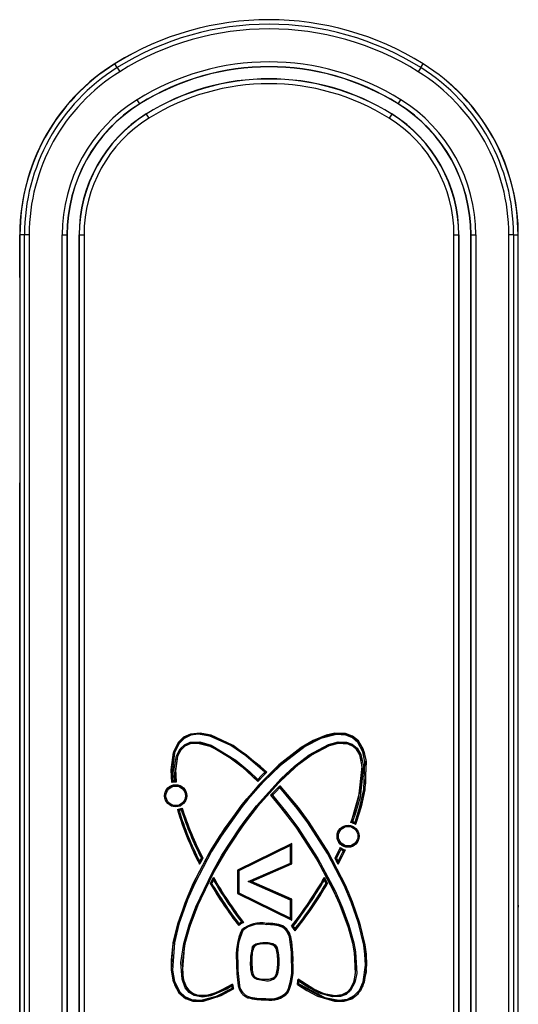
# Model space of a CAD drawing. Extents: x 3 to 196, y 14 to 256.
# Drawn here: x 185 to 189, y 154 to 162 of the extents above; entities that cross this region are included whole.
import ezdxf

# ---------------------------------------------------------------- set-up
doc = ezdxf.new("R2010")
doc.units = 0
doc.linetypes.add('SLD-SOLID', pattern=[0])
doc.layers.get('0').update_dxf_attribs({"linetype": 'CONTINUOUS'})

msp = doc.modelspace()

# ---------------------------------------------------------------- linework, layer by layer
at = {"color": 8, "linetype": 'SLD-SOLID'}
for p, q in [((185.411, 161.394), (185.391, 161.426)), ((185.411, 161.394), (185.4322, 161.3601)), ((187.9687, 161.394), (187.9476, 161.3601)), ((187.9687, 161.394), (187.9887, 161.426)), ((185.6006, 161.0903), (185.5795, 161.1241)), ((185.6016, 161.0885), (185.6006, 161.0903)), ((187.7781, 161.0885), (187.7792, 161.0903)), ((187.7792, 161.0903), (187.8003, 161.1241)), ((185.6546, 161.0037), (185.6557, 161.002)), ((185.6557, 161.002), (185.6768, 160.9682)), ((187.7241, 161.002), (187.703, 160.9682)), ((187.7252, 161.0037), (187.7241, 161.002)), ((184.6298, 159.9857), (184.5921, 159.9857)), ((184.5921, 159.9857), (184.5921, 146.9321)), ((184.6698, 159.9857), (184.6298, 159.9857)), ((184.6298, 146.9321), (184.6298, 159.9857)), ((184.6698, 159.9857), (184.6698, 146.9321)), ((184.948, 146.9321), (184.948, 159.9857)), ((184.948, 159.9857), (184.9878, 159.9857)), ((184.9878, 159.9857), (184.9878, 146.9321)), ((184.9899, 159.9857), (184.9878, 159.9857)), ((185.0899, 159.9857), (185.0919, 159.9857)), ((185.0919, 146.9321), (185.0919, 159.9857)), ((185.0919, 159.9857), (185.1318, 159.9857)), ((185.1318, 159.9857), (185.1318, 146.9321)), ((188.248, 146.9321), (188.248, 159.9857)), ((188.248, 159.9857), (188.2878, 159.9857)), ((188.2878, 159.9857), (188.2878, 146.9321)), ((188.2899, 159.9857), (188.2878, 159.9857)), ((188.3899, 159.9857), (188.3919, 159.9857)), ((188.3919, 146.9321), (188.3919, 159.9857)), ((188.3919, 159.9857), (188.4318, 159.9857)), ((188.4318, 159.9857), (188.4318, 146.9321)), ((188.7499, 159.9857), (188.71, 159.9857)), ((188.71, 146.9321), (188.71, 159.9857)), ((188.7499, 159.9857), (188.7499, 146.9321)), ((188.7499, 159.9857), (188.7877, 159.9857)), ((188.7877, 146.9321), (188.7877, 159.9857)), ((186.427, 154.6343), (186.8808, 154.8586)), ((186.8708, 154.8425), (186.4369, 154.6281)), ((186.8708, 154.6945), (186.8708, 154.8425)), ((186.8808, 154.8586), (186.8808, 154.688)), ((186.5147, 154.5384), (186.8708, 154.6945)), ((186.8808, 154.688), (186.5396, 154.5384)), ((186.427, 154.4379), (186.427, 154.6343)), ((186.4369, 154.6281), (186.4369, 154.4441)), ((186.8708, 154.3833), (186.5147, 154.5384)), ((186.5396, 154.5384), (186.8808, 154.3898)), ((186.8808, 154.214), (186.427, 154.4379)), ((186.4369, 154.4441), (186.8708, 154.2301)), ((186.8708, 154.2301), (186.8708, 154.3833)), ((186.8808, 154.3898), (186.8808, 154.214)), ((186.6685, 154.1853), (186.6685, 154.1864)), ((186.6685, 154.1853), (186.6685, 154.1753)), ((186.6508, 154.0156), (186.6508, 154.0145)), ((186.4181, 153.8645), (186.417, 153.8645)), ((186.4181, 153.8645), (186.4281, 153.8645)), ((186.5434, 153.8641), (186.5445, 153.8641)), ((186.7644, 153.8635), (186.7633, 153.8635)), ((186.7744, 153.8634), (186.7644, 153.8635)), ((186.8897, 153.8649), (186.8908, 153.8649)), ((186.6625, 153.555), (186.6625, 153.545)), ((186.6625, 153.545), (186.6625, 153.5439))]:
    msp.add_line(p, q, dxfattribs=at)
at = {"color": 7, "linetype": 'SLD-SOLID'}
for p, q in [((188.1981, 161.2719), (188.2232, 161.2528)), ((184.5899, 159.6415), (184.5899, 159.9857)), ((184.592, 159.9857), (184.592, 146.9321)), ((184.592, 159.9857), (184.5921, 159.9857)), ((184.9899, 159.9857), (184.9899, 146.9321)), ((185.0899, 159.9857), (185.0899, 146.9321)), ((188.2899, 146.9321), (188.2899, 159.9857)), ((188.3899, 146.9321), (188.3899, 159.9857)), ((188.7877, 146.9321), (188.7877, 159.9857)), ((188.7877, 159.9857), (188.7877, 159.9857)), ((188.7899, 154.3389), (188.7899, 159.9857)), ((184.5899, 149.0363), (184.5899, 157.8815)), ((186.5962, 155.3833), (186.5963, 155.3817)), ((186.7807, 155.3444), (186.7808, 155.3459)), ((186.8819, 154.8603), (186.4259, 154.635)), ((186.8808, 154.8586), (186.8708, 154.8425)), ((186.8808, 154.8586), (186.8819, 154.8603)), ((186.8819, 154.6873), (186.8819, 154.8603)), ((186.1057, 154.6846), (186.1333, 154.7349)), ((186.1321, 154.7349), (186.1333, 154.7349)), ((186.5423, 154.5384), (186.8819, 154.6873)), ((186.8708, 154.6945), (186.8808, 154.688)), ((186.8808, 154.688), (186.8819, 154.6873)), ((187.245, 154.7349), (187.2725, 154.6846)), ((187.2462, 154.7349), (187.245, 154.7349)), ((186.4259, 154.635), (186.4259, 154.4372)), ((186.427, 154.6343), (186.4259, 154.635)), ((186.427, 154.6343), (186.4369, 154.6281)), ((186.2213, 154.574), (186.195, 154.5227)), ((186.1962, 154.5228), (186.195, 154.5227)), ((186.5147, 154.5384), (186.5396, 154.5384)), ((186.5396, 154.5384), (186.5423, 154.5384)), ((186.8819, 154.3905), (186.5423, 154.5384)), ((187.1833, 154.5227), (187.1569, 154.574)), ((187.1821, 154.5228), (187.1833, 154.5227)), ((186.427, 154.4379), (186.4259, 154.4372)), ((186.4259, 154.4372), (186.8819, 154.2123)), ((186.427, 154.4379), (186.4369, 154.4441)), ((186.8708, 154.3833), (186.8808, 154.3898)), ((186.8808, 154.3898), (186.8819, 154.3905)), ((186.8819, 154.2123), (186.8819, 154.3905)), ((186.8808, 154.214), (186.8708, 154.2301)), ((186.8808, 154.214), (186.8819, 154.2123)), ((186.463, 154.133), (186.4622, 154.1337)), ((186.8058, 154.1638), (186.8063, 154.1647)), ((186.5583, 153.98), (186.5493, 153.9842)), ((186.5583, 153.98), (186.5593, 153.9795)), ((186.7513, 153.9767), (186.7503, 153.9762)), ((186.7604, 153.9807), (186.7513, 153.9767)), ((186.7504, 153.7531), (186.7494, 153.7536)), ((186.7595, 153.7491), (186.7504, 153.7531)), ((186.655, 153.7147), (186.655, 153.7158)), ((186.655, 153.7047), (186.655, 153.7147)), ((186.9348, 153.7162), (186.9428, 153.6979)), ((186.3909, 153.6356), (186.3909, 153.6356)), ((186.4324, 153.6601), (186.4313, 153.6599)), ((186.8485, 153.6031), (186.8494, 153.6024)), ((186.5126, 153.5614), (186.5122, 153.5604))]:
    msp.add_line(p, q, dxfattribs=at)
at = {"color": 7, "linetype": 'SLD-SOLID', "flags": 128}
for points in [[(184.592, 159.6256), (184.591, 159.6298), (184.5899, 159.6415)], [(184.5899, 157.8815), (184.591, 157.8932), (184.592, 157.8974)], [(186.6704, 155.4599), (186.6178, 155.5093), (186.3884, 155.6857), (186.204, 155.7725), (186.1088, 155.7898), (186.0282, 155.7815), (185.9704, 155.7543), (185.9249, 155.7095), (185.8862, 155.6319), (185.8648, 155.4885), (185.8711, 155.3725)], [(187.419, 155.0188), (187.4422, 155.0871), (187.481, 155.2261), (187.5067, 155.3682), (187.5077, 155.5634), (187.4834, 155.6555), (187.4425, 155.723), (187.3935, 155.7634), (187.3339, 155.7854), (187.2453, 155.7877), (187.1726, 155.772), (187.0627, 155.7268), (186.9605, 155.6669), (186.7734, 155.5209), (186.6051, 155.3542), (186.4521, 155.1735), (186.3127, 154.9822), (186.1868, 154.7817), (186.0752, 154.573), (185.9802, 154.3561), (185.9068, 154.1308), (185.8776, 153.9929), (185.8655, 153.8771), (185.8663, 153.7954), (185.8926, 153.6687), (185.9295, 153.6029), (185.9875, 153.5535), (186.0484, 153.5323), (186.139, 153.5315), (186.2876, 153.5781), (186.3912, 153.6345)], [(185.9092, 155.3772), (185.9035, 155.4491), (185.9213, 155.594), (185.9453, 155.6426), (185.9839, 155.6815), (186.0288, 155.7011), (186.0906, 155.7054), (186.1923, 155.6801), (186.3191, 155.6136), (186.463, 155.5059), (186.5963, 155.3817)], [(186.3823, 153.6746), (186.2493, 153.6036), (186.1737, 153.5811), (186.0941, 153.5796), (186.0488, 153.5953), (186.0115, 153.6255), (185.9813, 153.6752), (185.9602, 153.7669), (185.9823, 154.0103), (186.0159, 154.1358), (186.1078, 154.3791), (186.2222, 154.6125), (186.3538, 154.8364), (186.5009, 155.0506), (186.5801, 155.1535), (186.7507, 155.3495), (186.9407, 155.5271), (187.0451, 155.6044), (187.2003, 155.6855), (187.2753, 155.7042), (187.3532, 155.7001), (187.3956, 155.6806), (187.4291, 155.6481), (187.4579, 155.5914), (187.4749, 155.4837), (187.4625, 155.3321), (187.3787, 155.0349)], [(186.5963, 155.3817), (186.6456, 155.4344), (186.6704, 155.4599)], [(186.6689, 155.4599), (186.6693, 155.4599), (186.6704, 155.4599)], [(185.872, 155.3739), (185.8718, 155.3735), (185.8711, 155.3725)], [(185.9079, 155.3783), (185.9083, 155.378), (185.9092, 155.3772)], [(186.5962, 155.3833), (186.5962, 155.384), (186.5962, 155.3856), (186.5961, 155.3888), (186.596, 155.3942), (186.5959, 155.3975), (186.5959, 155.3978)], [(186.7808, 155.3459), (186.7304, 155.2943), (186.7039, 155.266)], [(186.7804, 155.3299), (186.7804, 155.3302), (186.7805, 155.3335), (186.7806, 155.3389), (186.7807, 155.3421), (186.7807, 155.3436), (186.7807, 155.3444)], [(186.9295, 153.6726), (187.0082, 153.6217), (187.0983, 153.5746), (187.2419, 153.5312), (187.323, 153.5312), (187.3875, 153.5518), (187.441, 153.5937), (187.4822, 153.6603), (187.5106, 153.7794), (187.4948, 154.0269), (187.4611, 154.1689), (187.3623, 154.4438), (187.2341, 154.7061), (187.1614, 154.8325), (186.9843, 155.0972), (186.8859, 155.224), (186.7808, 155.3459)], [(186.7039, 155.266), (186.7509, 155.2113), (186.9267, 154.9823), (187.0837, 154.74), (187.221, 154.4861), (187.281, 154.3549), (187.3575, 154.1511), (187.3937, 154.0202), (187.4164, 153.8863), (187.4202, 153.8089), (187.4051, 153.6981), (187.3808, 153.6442), (187.3478, 153.6075), (187.3039, 153.5844), (187.2466, 153.5767), (187.1552, 153.594), (187.0662, 153.6329), (186.9349, 153.7174)], [(186.7054, 155.266), (186.705, 155.266), (186.7039, 155.266)], [(185.9196, 155.1449), (185.9192, 155.1451), (185.9182, 155.1458)], [(185.9571, 155.1565), (185.9572, 155.1569), (185.9577, 155.158)], [(187.3802, 155.0357), (187.3798, 155.0355), (187.3787, 155.0349)], [(187.4185, 155.0204), (187.4186, 155.02), (187.419, 155.0188)], [(187.2898, 154.8257), (187.2582, 154.7609), (187.245, 154.7349)], [(187.2725, 154.6846), (187.3048, 154.7491), (187.3324, 154.8072)], [(187.2902, 154.8241), (187.2901, 154.8245), (187.2898, 154.8257)], [(187.3308, 154.8065), (187.3312, 154.8067), (187.3324, 154.8072)], [(186.1058, 154.6869), (186.1058, 154.6863), (186.1057, 154.6846)], [(186.1321, 154.7349), (186.1314, 154.7349), (186.1297, 154.7349), (186.1272, 154.735), (186.1238, 154.735), (186.1211, 154.7351), (186.1208, 154.7351)], [(187.2462, 154.7349), (187.2469, 154.7349), (187.2486, 154.7349), (187.2511, 154.735), (187.2545, 154.735), (187.2572, 154.7351), (187.2575, 154.7351)], [(187.2725, 154.6869), (187.2725, 154.6863), (187.2725, 154.6846)], [(186.1962, 154.5228), (186.1969, 154.5228), (186.1986, 154.5229), (186.2011, 154.5229), (186.2045, 154.523), (186.2073, 154.5231), (186.2076, 154.5231)], [(186.2214, 154.5718), (186.2214, 154.5724), (186.2213, 154.574)], [(187.1569, 154.5718), (187.1569, 154.5724), (187.1569, 154.574)], [(187.1821, 154.5228), (187.1813, 154.5228), (187.1797, 154.5229), (187.1772, 154.5229), (187.1738, 154.523), (187.171, 154.5231), (187.1707, 154.5232)], [(188.7899, 154.3389), (188.7887, 154.3272), (188.7877, 154.323)], [(186.4347, 154.1691), (186.4347, 154.1687), (186.4346, 154.1675)], [(186.4724, 154.1954), (186.4728, 154.1953), (186.474, 154.195)], [(186.463, 154.133), (186.4636, 154.1325), (186.465, 154.1314), (186.467, 154.1297), (186.4695, 154.1277), (186.4701, 154.1272), (186.4708, 154.1267)], [(186.8058, 154.1638), (186.8054, 154.1631), (186.8046, 154.1615), (186.8034, 154.1592), (186.8017, 154.1561), (186.8011, 154.1549)], [(186.8908, 153.8649), (186.8894, 153.937), (186.882, 154.0314), (186.8641, 154.1022), (186.8406, 154.1384), (186.8063, 154.1647)], [(186.8811, 154.1631), (186.8807, 154.1631), (186.8797, 154.1631)], [(186.9094, 154.1254), (186.9093, 154.1249), (186.9092, 154.1235)], [(186.6508, 154.0145), (186.6148, 154.0129), (186.5873, 154.007), (186.5731, 153.9984), (186.5626, 153.9855), (186.5593, 153.9795)], [(186.7503, 153.9762), (186.7402, 153.9913), (186.7234, 154.0035), (186.6955, 154.0116), (186.6508, 154.0145)], [(186.5445, 153.8641), (186.5484, 153.792), (186.5539, 153.7651), (186.5622, 153.7451), (186.5724, 153.7339), (186.5902, 153.7246), (186.6286, 153.7168), (186.655, 153.7158)], [(186.655, 153.7158), (186.691, 153.7174), (186.7262, 153.7271), (186.7411, 153.7394), (186.7494, 153.7536)], [(186.9297, 153.6738), (186.9297, 153.6737), (186.9295, 153.6726)], [(186.4421, 153.6624), (186.4408, 153.6621), (186.4374, 153.6613), (186.4348, 153.6607), (186.4331, 153.6603), (186.4324, 153.6601)], [(186.8404, 153.6089), (186.8412, 153.6083), (186.8418, 153.6079), (186.8444, 153.606), (186.8465, 153.6045), (186.8479, 153.6035), (186.8485, 153.6031)], [(186.5162, 153.5707), (186.5158, 153.5697), (186.5156, 153.5692), (186.5144, 153.5662), (186.5135, 153.5638), (186.5129, 153.5621), (186.5126, 153.5614)]]:
    msp.add_lwpolyline(points, dxfattribs=at)
at = {"color": 8, "linetype": 'SLD-SOLID', "flags": 128}
for points in [[(185.872, 155.3739), (185.8658, 155.4797), (185.8857, 155.6267), (185.9235, 155.7058), (185.9695, 155.7523), (186.0286, 155.7805), (186.0927, 155.789), (186.1947, 155.774), (186.3748, 155.6927), (186.5013, 155.6058), (186.6689, 155.4599)], [(186.3909, 153.6356), (186.381, 153.6295), (186.2519, 153.5639), (186.1191, 153.5304), (186.0358, 153.5361), (185.9769, 153.5611), (185.9299, 153.6043), (185.8848, 153.6946), (185.8677, 153.7915), (185.884, 154.0243), (185.9222, 154.1824), (185.994, 154.3881), (186.055, 154.5282), (186.1978, 154.7983), (186.2781, 154.9281), (186.4558, 155.1766), (186.5037, 155.236), (186.6366, 155.3863), (186.7798, 155.5252), (186.9899, 155.6844), (187.1215, 155.7526), (187.2563, 155.7878), (187.3406, 155.7828), (187.3995, 155.7585), (187.447, 155.716), (187.4896, 155.6359), (187.5085, 155.5492), (187.4973, 155.3112), (187.4651, 155.1677), (187.4273, 155.0457), (187.4185, 155.0204)], [(186.6547, 155.4597), (186.4953, 155.5979), (186.3697, 155.6841), (186.192, 155.7644), (186.0928, 155.7791), (186.0313, 155.7709), (185.9753, 155.7442), (185.9317, 155.7), (185.8952, 155.6237), (185.8758, 155.4797), (185.8807, 155.3862)], [(187.413, 155.0349), (187.4179, 155.0489), (187.4554, 155.1703), (187.4874, 155.3129), (187.4985, 155.548), (187.4802, 155.6327), (187.4392, 155.7098), (187.3942, 155.7501), (187.3383, 155.7731), (187.2572, 155.7778), (187.1253, 155.7433), (186.9951, 155.6759), (186.7864, 155.5177), (186.6438, 155.3794), (186.5114, 155.2297), (186.4637, 155.1704), (186.2865, 154.9226), (186.2064, 154.7932), (186.064, 154.5239), (186.0032, 154.3844), (185.9317, 154.1796), (185.8939, 154.0225), (185.8776, 153.7923), (185.8944, 153.6975), (185.9377, 153.6105), (185.9823, 153.5695), (186.0381, 153.5458), (186.1183, 153.5404), (186.2482, 153.5732), (186.3791, 153.6401)], [(185.8968, 155.3881), (185.8924, 155.4873), (185.9107, 155.597), (185.9414, 155.6561), (185.9788, 155.6913), (186.0268, 155.712), (186.1076, 155.7147), (186.2014, 155.6884), (186.4111, 155.5621), (186.5294, 155.4618), (186.5959, 155.3978)], [(186.5962, 155.3833), (186.5227, 155.4545), (186.405, 155.5542), (186.1977, 155.6791), (186.1063, 155.7048), (186.0292, 155.7023), (185.9843, 155.683), (185.9493, 155.6501), (185.9201, 155.5938), (185.9024, 155.4869), (185.9079, 155.3783)], [(186.3754, 153.657), (186.3417, 153.6367), (186.1991, 153.5754), (186.1289, 153.5657), (186.0584, 153.5784), (186.0163, 153.6049), (185.985, 153.6433), (185.9571, 153.7154), (185.9483, 153.8561), (185.9725, 154.0172), (186.0165, 154.1736), (186.0731, 154.3258), (186.2132, 154.6191), (186.2936, 154.76), (186.4438, 154.9904), (186.4892, 155.0533), (186.584, 155.176), (186.7914, 155.4069), (186.9054, 155.512), (187.0285, 155.6066), (187.1912, 155.694), (187.272, 155.7149), (187.3433, 155.7137), (187.3917, 155.6961), (187.4314, 155.6629), (187.4633, 155.6087), (187.4846, 155.51), (187.457, 155.2499), (187.419, 155.1162), (187.3934, 155.0427)], [(187.3802, 155.0357), (187.4095, 155.1193), (187.4473, 155.2522), (187.4746, 155.5093), (187.454, 155.605), (187.4238, 155.6564), (187.3868, 155.6874), (187.3414, 155.7039), (187.2733, 155.705), (187.1947, 155.6846), (187.0341, 155.5983), (186.9119, 155.5044), (186.7985, 155.3998), (186.5917, 155.1697), (186.4972, 155.0473), (186.452, 154.9847), (186.3022, 154.7549), (186.2219, 154.6143), (186.0823, 154.322), (186.0259, 154.1705), (185.9823, 154.015), (185.9583, 153.8555), (185.9668, 153.7176), (185.9936, 153.6485), (186.023, 153.6123), (186.0622, 153.5877), (186.1288, 153.5756), (186.1966, 153.5851), (186.3367, 153.6453), (186.3825, 153.6735)], [(186.5959, 155.3978), (186.6249, 155.4288), (186.6547, 155.4597)], [(186.6689, 155.4599), (186.6322, 155.422), (186.5962, 155.3833)], [(186.7054, 155.266), (186.7426, 155.3056), (186.7807, 155.3444)], [(186.7804, 155.3299), (186.7498, 155.2987), (186.7188, 155.2658)], [(186.9404, 153.6785), (186.9408, 153.6783), (187.1595, 153.5623), (187.2772, 153.5395), (187.3517, 153.549), (187.4084, 153.5783), (187.4511, 153.6252), (187.483, 153.6945), (187.5024, 153.8341), (187.498, 153.9277), (187.4878, 154.0032), (187.444, 154.1883), (187.3822, 154.3664), (187.3224, 154.5064), (187.1817, 154.7765), (187.0171, 155.0328), (186.9265, 155.1551), (186.7804, 155.3299)], [(186.7807, 155.3444), (186.9344, 155.1613), (187.0253, 155.0386), (187.1903, 154.7816), (187.3315, 154.5105), (187.3915, 154.37), (187.4535, 154.1911), (187.4977, 154.0048), (187.508, 153.9287), (187.5124, 153.834), (187.4925, 153.6915), (187.4595, 153.6197), (187.4145, 153.5704), (187.3547, 153.5395), (187.277, 153.5295), (187.1563, 153.5529), (186.9297, 153.6738)], [(186.9348, 153.7162), (187.0026, 153.6691), (187.1156, 153.6079), (187.2247, 153.5771), (187.2899, 153.5796), (187.3337, 153.5965), (187.3694, 153.6269), (187.4043, 153.6921), (187.419, 153.7653), (187.4098, 153.9442), (187.3949, 154.0197), (187.3529, 154.1689), (187.2993, 154.3137), (187.2371, 154.4551), (187.0919, 154.7284), (186.9238, 154.9882), (186.8319, 155.1125), (186.7054, 155.266)], [(186.7188, 155.2658), (186.8397, 155.1186), (186.932, 154.994), (187.1005, 154.7334), (187.2461, 154.4594), (187.3086, 154.3175), (187.3623, 154.172), (187.4047, 154.0219), (187.4197, 153.9458), (187.429, 153.7644), (187.4138, 153.6889), (187.377, 153.6205), (187.3388, 153.5879), (187.292, 153.5698), (187.2236, 153.5672), (187.1117, 153.5987), (186.9972, 153.6607), (186.9428, 153.6979)], [(187.2462, 154.7349), (187.2685, 154.7792), (187.2902, 154.8241)], [(187.2945, 154.8098), (187.2775, 154.7748), (187.2575, 154.7351)], [(187.2722, 154.7084), (187.2962, 154.7567), (187.3168, 154.8)], [(187.3308, 154.8065), (187.3052, 154.7523), (187.2725, 154.6869)], [(186.1321, 154.7349), (186.119, 154.7113), (186.1058, 154.6869)], [(186.106, 154.7084), (186.1102, 154.7161), (186.1208, 154.7351)], [(187.2725, 154.6869), (187.2593, 154.7113), (187.2462, 154.7349)], [(187.2575, 154.7351), (187.268, 154.7161), (187.2722, 154.7084)], [(186.1962, 154.5228), (186.2086, 154.5471), (186.2214, 154.5718)], [(186.2219, 154.5511), (186.2174, 154.5425), (186.2076, 154.5231)], [(187.1707, 154.5232), (187.1608, 154.5425), (187.1564, 154.5511)], [(187.1569, 154.5718), (187.1697, 154.5471), (187.1821, 154.5228)], [(186.8797, 153.8649), (186.8781, 153.9438), (186.8626, 154.0738), (186.8435, 154.1167), (186.8185, 154.1439), (186.8011, 154.1549)], [(186.8058, 154.1638), (186.8246, 154.1517), (186.8518, 154.1222), (186.8722, 154.0765), (186.8881, 153.9442), (186.8896, 153.8752), (186.8897, 153.8649)], [(186.5493, 153.9842), (186.5622, 154.0034), (186.5792, 154.0155), (186.6147, 154.024), (186.6371, 154.0254), (186.651, 154.0256)], [(186.6508, 154.0156), (186.6508, 154.0156), (186.6157, 154.0141), (186.5835, 154.0065), (186.5694, 153.9964), (186.5583, 153.98)], [(186.6508, 154.0156), (186.6508, 154.0159), (186.6508, 154.0165), (186.6509, 154.0175), (186.6509, 154.0187), (186.6509, 154.0202), (186.6509, 154.0219), (186.6509, 154.0237), (186.651, 154.0256)], [(186.7513, 153.9767), (186.7482, 153.9823), (186.7358, 153.9969), (186.7187, 154.0067), (186.683, 154.0143), (186.6508, 154.0156), (186.6508, 154.0156)], [(186.651, 154.0256), (186.6839, 154.0242), (186.7223, 154.016), (186.742, 154.0047), (186.7569, 153.9873), (186.7604, 153.9807)], [(186.655, 153.7047), (186.6344, 153.7053), (186.5889, 153.7133), (186.5666, 153.7245), (186.5536, 153.738), (186.5445, 153.7581), (186.5365, 153.7983), (186.5334, 153.864)], [(186.5434, 153.8641), (186.5434, 153.864), (186.5464, 153.7995), (186.554, 153.7612), (186.562, 153.7435), (186.5725, 153.7325), (186.5922, 153.7227), (186.635, 153.7153), (186.655, 153.7147), (186.655, 153.7147)], [(186.655, 153.7147), (186.655, 153.7147), (186.6815, 153.7155), (186.7096, 153.7196), (186.7317, 153.7292), (186.7436, 153.7408), (186.7504, 153.7531)]]:
    msp.add_lwpolyline(points, dxfattribs=at)
at = {"color": 7, "linetype": 'SLD-SOLID'}
for centre in [(185.9041, 155.2611), (187.3564, 154.9209)]:
    msp.add_circle(centre, 0.0932, dxfattribs=at)
at = {"color": 8, "linetype": 'SLD-SOLID'}
for centre, radius in [((185.9041, 155.2611), 0.0921), ((185.9041, 155.2611), 0.0821), ((187.3564, 154.9209), 0.0921), ((187.3564, 154.9209), 0.0821)]:
    msp.add_circle(centre, radius, dxfattribs=at)
at = {"color": 7, "linetype": 'SLD-SOLID'}
for centre, radius, start, end in [((186.6899, 159.3447), 2.4533, 58.03428, 121.96572), ((186.2899, 159.9857), 1.7, 116.70294, 180), ((186.2899, 159.9857), 1.6978, 121.96572, 180), ((186.6899, 159.3447), 2.0576, 58.03428, 121.96572), ((186.6899, 159.3447), 2.0556, 58.03428, 121.96572), ((187.0899, 159.9857), 1.6978, 0, 58.03428), ((186.6899, 159.3447), 1.9556, 58.03428, 121.96572), ((187.0899, 159.9857), 1.7, 0, 48.18969), ((186.2899, 159.9857), 1.3021, 121.96572, 180), ((186.2899, 159.9857), 1.3, 121.96572, 180), ((187.0899, 159.9857), 1.3, 0, 58.03428), ((187.0899, 159.9857), 1.3021, 0, 58.03428), ((186.2899, 159.9857), 1.2, 121.96572, 180), ((187.0899, 159.9857), 1.2, 0, 58.03428), ((186.7096, 151.9579), 3.5022, 90.66595, 90.89806), ((185.9041, 155.2611), 0.1162, 87.49984, 106.50112), ((186.1146, 155.2115), 0.2919, 143.24242, 146.19853), ((185.6514, 155.0978), 0.3801, 47.55508, 49.8007), ((186.6575, 151.1584), 4.1079, 89.14494, 89.33228), ((185.9041, 155.2611), 0.1162, 276.98441, 297.48269), ((188.2972, 155.8444), 2.4794, 196.36644, 207.88952), ((188.4433, 155.904), 2.6353, 196.74105, 207.50401), ((186.0883, 155.4031), 0.3085, 236.84058, 239.6116), ((185.6363, 155.2935), 0.3488, 334.38351, 336.86064), ((188.5267, 155.976), 2.696, 197.66137, 207.40951), ((187.3564, 154.9209), 0.1162, 57.38646, 78.92359), ((187.5477, 154.7322), 0.3467, 116.42882, 118.89453), ((187.1323, 154.9206), 0.3031, 19.23184, 22.15808), ((187.3564, 154.9209), 0.1162, 235.02412, 258.04975), ((187.6198, 154.9134), 0.3414, 195.16319, 197.67314), ((187.1948, 155.0817), 0.3069, 293.41906, 296.3021), ((189.8716, 154.6514), 3.766, 179.13253, 179.45868), ((183.5067, 154.6514), 3.766, 0.54132, 0.86747), ((189.1651, 156.2672), 3.4445, 210.42728, 217.55885), ((189.4151, 156.4296), 3.6937, 210.15667, 217.22697), ((190.1003, 154.6573), 3.8799, 181.26291, 181.56787), ((183.9682, 156.4265), 3.6878, 322.13793, 329.84592), ((184.2313, 156.2551), 3.4228, 321.47958, 329.59303), ((183.2777, 154.6573), 3.8801, 358.43248, 358.73743), ((186.5558, 154.0357), 0.1791, 117.16595, 132.6024), ((186.5558, 154.0357), 0.1802, 117.57387, 132.22905), ((186.9155, 154.126), 0.4827, 173.1619, 174.88564), ((186.3595, 153.6899), 0.518, 77.41508, 79.09507), ((186.6197, 153.9474), 0.2439, 78.4632, 130.22286), ((186.6884, 153.8646), 0.3225, 68.56507, 93.54939), ((186.9185, 153.9187), 0.5045, 154.77903, 186.17209), ((186.7503, 154.0357), 0.1816, 28.91286, 44.554), ((186.9149, 153.5521), 0.6119, 91.94297, 93.17056), ((186.7503, 154.0357), 0.1827, 29.41722, 44.25823), ((186.4784, 154.1596), 0.4324, 355.45446, 357.76077), ((186.903, 153.8767), 0.3587, 163.34022, 182.01609), ((186.4114, 153.8799), 0.3523, 357.33767, 15.86733), ((187.484, 153.8364), 1.0674, 178.49424, 189.52008), ((186.4079, 153.8525), 0.3556, 343.84221, 1.77026), ((186.4065, 153.8067), 0.4877, 335.23911, 6.85017), ((186.8403, 153.4509), 0.5086, 154.13247, 156.08792), ((187.7368, 153.948), 1.3818, 191.41038, 191.80782), ((185.5042, 153.867), 1.4385, 352.23446, 354.03187), ((185.8509, 156.1421), 2.6937, 293.60951, 293.85818), ((186.5659, 154.1113), 0.5069, 248.37456, 249.79483), ((186.5558, 153.6882), 0.1731, 187.61683, 198.05659), ((186.5606, 153.6824), 0.1312, 189.87222, 248.3555), ((186.7051, 153.7356), 0.1964, 257.47047, 317.29419), ((186.642, 154.0501), 0.5066, 255.16295, 272.32284)]:
    msp.add_arc(centre, radius, start, end, dxfattribs=at)
at = {"color": 8, "linetype": 'SLD-SOLID'}
for centre, radius, start, end in [((186.6899, 159.3447), 2.4156, 58.03428, 121.96572), ((186.6899, 159.3447), 2.3757, 58.03428, 121.96572), ((186.2899, 159.9857), 1.6601, 121.96572, 180), ((186.6899, 159.3447), 2.0975, 58.03428, 121.96572), ((187.0899, 159.9857), 1.6601, 0, 58.03428), ((186.2899, 159.9857), 1.6201, 121.96572, 180), ((187.0899, 159.9857), 1.6201, 0, 58.03428), ((186.6899, 159.3447), 1.9535, 58.03428, 121.96572), ((186.6899, 159.3447), 1.9137, 58.03428, 121.96572), ((186.2899, 159.9857), 1.3419, 121.96572, 180), ((187.0899, 159.9857), 1.3419, 0, 58.03428), ((186.2899, 159.9857), 1.1979, 121.96572, 180), ((186.2899, 159.9857), 1.1581, 121.96572, 180), ((187.0899, 159.9857), 1.1581, 0, 58.03428), ((187.0899, 159.9857), 1.1979, 0, 58.03428), ((185.9041, 155.2611), 0.1173, 88.12097, 105.87571), ((185.9041, 155.2611), 0.1272, 93.30866, 100.58733), ((185.9041, 155.2611), 0.1173, 277.59963, 296.85045), ((185.9041, 155.2611), 0.1272, 282.79892, 291.54963), ((188.4409, 155.9043), 2.6233, 197.00649, 207.12144), ((188.4843, 155.9595), 2.6619, 197.8688, 207.38611), ((188.4132, 155.929), 2.5748, 197.45975, 207.63078), ((187.3564, 154.9209), 0.1173, 58.04601, 78.30425), ((187.3564, 154.9209), 0.1272, 63.59466, 73.10227), ((187.3564, 154.9209), 0.1173, 235.64567, 257.39257), ((187.3564, 154.9209), 0.1272, 240.86941, 251.86477), ((189.1677, 156.2689), 3.4466, 210.44016, 217.53607), ((189.169, 156.2697), 3.438, 210.53154, 217.35834), ((189.4224, 156.4344), 3.7035, 210.19497, 217.19881), ((189.4238, 156.4353), 3.7152, 210.47496, 217.01979), ((183.9651, 156.4286), 3.6926, 322.15649, 329.81198), ((183.9637, 156.4294), 3.7042, 322.29071, 329.53149), ((184.2143, 156.2668), 3.4423, 321.53085, 329.55917), ((184.214, 156.2669), 3.4326, 321.77075, 329.46998), ((186.5558, 154.0357), 0.1902, 121.11586, 128.96563), ((186.6168, 153.9587), 0.2325, 77.16451, 131.42612), ((186.6173, 153.9574), 0.2239, 76.78409, 130.87526), ((186.6809, 153.8165), 0.369, 70.22093, 91.93004), ((186.6882, 153.8626), 0.3134, 68.8864, 93.61288), ((186.953, 153.913), 0.5372, 155.82225, 185.18077), ((186.8921, 153.9235), 0.4678, 154.25654, 187.23993), ((186.7503, 154.0357), 0.1927, 33.7714, 41.66357), ((186.8731, 153.8803), 0.3401, 162.20291, 182.74581), ((186.8387, 153.8849), 0.296, 161.27081, 184.04365), ((186.3717, 153.8753), 0.3928, 358.28644, 14.9597), ((186.4231, 153.881), 0.3517, 357.12892, 16.47752), ((187.4565, 153.8345), 1.0388, 178.34589, 189.66222), ((187.4586, 153.8346), 1.0309, 178.33452, 189.61344), ((186.5375, 154.0792), 0.2152, 268.9221, 271.58163), ((186.4817, 153.8432), 0.2834, 341.46802, 4.10531), ((186.4491, 153.8475), 0.3257, 342.41427, 2.80258), ((186.3889, 153.8092), 0.494, 336.06923, 6.47199), ((186.327, 153.8192), 0.5646, 337.49078, 4.64085), ((186.8841, 153.6227), 0.2423, 88.66767, 91.02967), ((186.6744, 153.8043), 0.1015, 258.96634, 326.99612), ((185.5042, 153.867), 1.4485, 352.52369, 353.29543), ((186.5558, 153.6882), 0.1831, 189.80085, 195.23662), ((186.5597, 153.6817), 0.1292, 189.59519, 248.60111), ((186.5597, 153.6817), 0.1192, 189.30573, 248.57297), ((186.7045, 153.7368), 0.1866, 256.97189, 316.72087), ((186.6942, 153.7705), 0.2277, 261.99579, 312.67031), ((186.6432, 154.0613), 0.5166, 255.36285, 272.14463), ((186.6307, 153.9472), 0.3935, 253.08152, 274.63088)]:
    msp.add_arc(centre, radius, start, end, dxfattribs=at)

doc.saveas('drawing.dxf')
